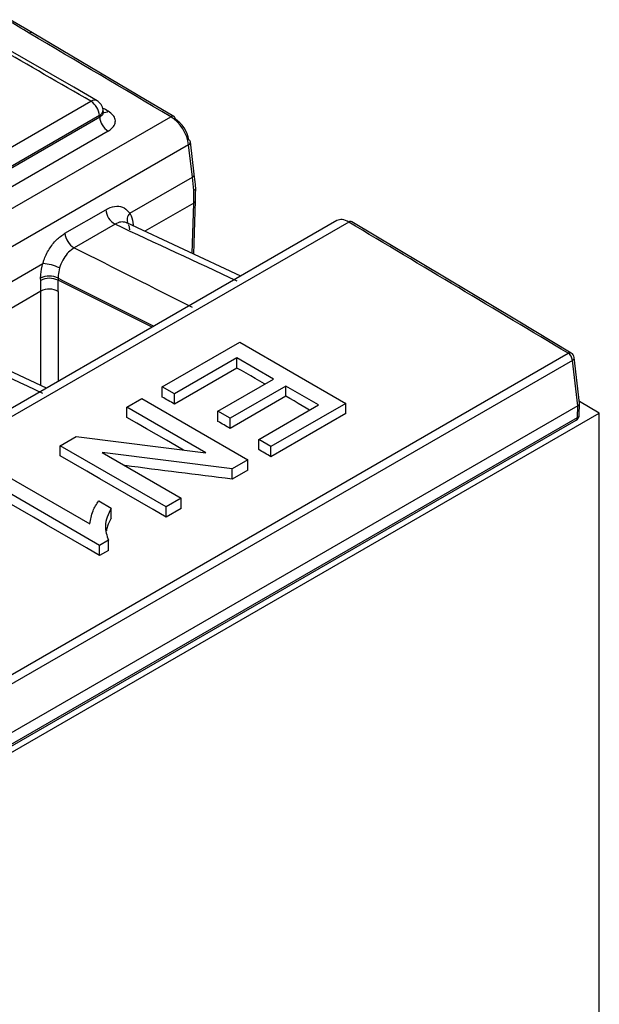
# Model space of a CAD drawing. Units: millimetres. Extents: x 75 to 5465, y -8383 to 1460.
# Drawn here: x 1992 to 2004, y 1351 to 1371 of the extents above; entities that cross this region are included whole.
import ezdxf

# ---------------------------------------------------------------- set-up
doc = ezdxf.new("R2010")
doc.units = ezdxf.units.MM
doc.header["$LTSCALE"] = 5
doc.layers.get('0').update_dxf_attribs({"color": 1, "true_color": 0xff0000})
doc.layers.add('3004023', color=7, linetype='Continuous')

# ---------------------------------------------------------------- blocks, each defined once
blk = doc.blocks.new('1253338_002_ISO_view')
for p, q in [((375.7537724406723, 181.1904478088309), (384.823900901775, 186.4265215164587)), ((385.0768653306284, 186.2125443101181), (385.0720289565936, 186.2524779641146)), ((210.4336836882626, 84.4869159967077), (386.4658029350321, 186.1080953702453)), ((385.0001885676677, 186.1348573732464), (375.9300601065656, 180.8987836656149)), ((375.931792999452, 180.8691664999592), (385.0036543534404, 186.1062405853613)), ((385.0036543534404, 186.1062405853613), (385.0001885676677, 186.1348573732464)), ((385.1799402472177, 185.8145774658533), (376.108078893229, 180.5775033804525)), ((386.8325915206372, 185.5329808019962), (210.7720309062554, 83.89538257642175)), ((386.9125693281571, 184.8685619810462), (386.8325915206372, 185.5329808019962)), ((386.9485004166454, 184.9272820503752), (386.8685226091256, 185.5917008713252)), ((385.6229030033028, 184.1240534590172), (386.9125693281571, 184.8685619810462)), ((386.9371002687271, 184.3346684212652), (385.9327597335252, 183.7548749715438)), ((386.9061310680245, 183.3008610001577), (386.9371002687271, 184.3346684212652)), ((386.9407469066468, 183.2847149787899), (386.9736693339653, 184.3837246048231)), ((384.2894376125516, 183.7140447804757), (385.1288093292453, 184.1986037583952)), ((389.8801718706363, 183.9742720272379), (304.7990391117212, 134.8579795551975)), ((390.1216476189945, 183.9444225616694), (305.0478246677162, 134.8323499517555)), ((385.3192899543747, 183.8993997613265), (384.4799182376803, 183.414840783407)), ((387.9058857649836, 182.8345409183034), (385.5636301136451, 183.9270497611008)), ((385.6903930899468, 183.887734998352), (385.6723714505003, 183.876054895512)), ((385.6903930899468, 183.887734998352), (385.6906789205566, 183.8677898144167)), ((381.6277496895989, 181.8177005431182), (383.8360701327874, 183.0925367993184)), ((383.7918079629696, 182.7419464154884), (383.7905846271069, 182.7909989174384)), ((384.147199552642, 182.793699350887), (384.1481096852344, 182.7477309712683)), ((386.0801523573405, 181.7805674565268), (384.1481096852344, 182.7477309712683)), ((383.7954301590639, 182.5210208715303), (381.9376064198209, 181.4485220556446)), ((383.7959117324774, 180.5817443469289), (383.7954301590639, 182.5210208715303)), ((384.1517366573844, 182.5193742980264), (384.1521965061031, 180.6675822341642)), ((383.9107324512797, 180.5281880024045), (381.5684767999408, 181.6206968452016)), ((386.288389475013, 180.5559921507522), (387.8809480415557, 181.4753566419938)), ((387.8809480415557, 181.4753566419938), (390.0602387115612, 180.217278917137)), ((218.8471263496085, 79.768092575237), (394.6321588124085, 181.2466317845674)), ((394.7202800631158, 181.1008127613666), (218.9352476003135, 79.62227355203163)), ((387.825068793607, 181.1527726099794), (386.5398460907829, 180.4108293363458)), ((388.5794386409164, 180.7172841667596), (387.825068793607, 181.1527726099794)), ((387.825068793607, 180.9435928051837), (387.825068793607, 181.1527726099794)), ((394.8324713749926, 180.1659122082767), (394.7202800631158, 181.1008127613666)), ((394.8686180910022, 180.2228355030222), (394.7562165788836, 181.1594876741185)), ((387.825068793607, 180.9435928051837), (386.5398460907829, 180.2016495315502)), ((387.4339140579646, 180.0559869011299), (388.5794386409164, 180.7172841667596)), ((388.8308952566863, 180.5721213523532), (387.6853706737345, 179.9108240867231)), ((389.5014462320726, 180.1850205139356), (388.8308952566863, 180.5721213523532)), ((388.8308952566863, 180.3623476342491), (388.8308952566863, 180.5721213523532)), ((386.5398460907829, 180.4108293363458), (386.288389475013, 180.5559921507522)), ((386.288389475013, 180.3469556612727), (386.288389475013, 180.5559921507522)), ((386.5398460907829, 180.2016495315502), (386.5398460907829, 180.4108293363458)), ((388.8308952566863, 180.3623476342491), (387.6853706737345, 179.7010503686192)), ((394.8322729775257, 180.165797675857), (361.7381515855075, 161.0609680539783)), ((385.561959251678, 180.1366329091334), (385.8692951153967, 180.3140541267412)), ((385.8692951153967, 180.3140541267412), (388.0485857854021, 179.0559764018847)), ((388.2721027771977, 179.4753356435035), (389.5014462320726, 180.1850205139356)), ((390.0602387115612, 180.217278917137), (388.5235593929676, 179.3301728290969)), ((390.0602387115612, 180.006931750828), (390.0602387115612, 180.217278917137)), ((394.8251325614335, 179.9276053499188), (394.8322729775257, 180.165797675857)), ((394.8324713749926, 180.1659122082767), (394.8322729775257, 180.165797675857)), ((394.8617015478401, 179.9766589028566), (394.8688955169732, 180.2166376685843)), ((395.2726906832793, 180.0179886569078), (394.8649538294794, 180.2533701323712)), ((361.9262247958732, 160.7674836586284), (395.2726906832793, 180.0179886569078)), ((387.1881326783148, 179.1978629722159), (385.561959251678, 180.1366329091334)), ((385.561959251678, 179.9275964196536), (385.561959251678, 180.1366329091334)), ((387.6853706737345, 179.9108240867231), (387.4339140579646, 180.0559869011299)), ((387.4339140579646, 179.846364759168), (387.4339140579646, 180.0559869011299)), ((390.0602387115612, 180.006931750828), (388.5235593929676, 179.1198256627938)), ((395.2726906832793, 166.0565107433611), (395.2726906832793, 180.0179886569078)), ((361.844029286513, 160.888019698283), (394.8251325614335, 179.9276053499188)), ((361.8638541182961, 160.8589474688074), (394.7992525965485, 179.8721483029435)), ((387.6853706737345, 179.7010503686192), (387.6853706737345, 179.9108240867231)), ((384.1929176769306, 179.3463020306976), (384.5177158056333, 179.5338039993062)), ((384.1929176769306, 179.1372655412119), (384.1929176769306, 179.3463020306976)), ((386.3722083469361, 178.0882243058409), (384.1929176769306, 179.3463020306976)), ((384.5177158056333, 179.5338039993062), (387.1881326783148, 179.1978629722159)), ((388.5235593929676, 179.3301728290969), (388.2721027771977, 179.4753356435035)), ((388.2721027771977, 179.2651476257711), (388.2721027771977, 179.4753356435035)), ((387.7237876566994, 178.8684744332759), (385.0533707840184, 179.2044154603661)), ((385.0533707840184, 179.2044154603661), (386.6795442106552, 178.2656455234489)), ((388.5235593929676, 179.1198256627938), (388.5235593929676, 179.3301728290969)), ((388.0485857854021, 179.0559764018847), (387.7237876566994, 178.8684744332759)), ((388.0485857854021, 178.8456292355756), (388.0485857854021, 179.0559764018847)), ((387.7237876567024, 178.6581272669782), (387.7237876566994, 178.8684744332759)), ((388.0485857854021, 178.8456292355756), (387.7237876567024, 178.6581272669782)), ((385.0031667721892, 177.2978934274051), (382.8238761021837, 178.5559711522619)), ((383.103272341928, 178.717263168269), (384.8014776116238, 177.7369101334748)), ((384.9830851674576, 178.2127215806966), (385.2406535759719, 178.0640305034397)), ((386.6795442106552, 178.2656455234489), (386.3722083469361, 178.0882243058409)), ((386.6795442106552, 178.0552983571399), (386.6795442106552, 178.2656455234489)), ((385.2406535759719, 177.8540255488549), (385.2406535759719, 178.0640305034397)), ((386.3722083469361, 177.8778771395378), (386.3722083469361, 178.0882243058409)), ((386.6795442106552, 178.0552983571399), (386.3722083469361, 177.8778771395378)), ((385.1830281015248, 177.4017251627097), (385.0031667721892, 177.2978934274051)), ((385.1830281015248, 177.1913779964009), (385.1830281015248, 177.4017251627097)), ((385.0031667721892, 177.0875462610961), (385.0031667721892, 177.2978934274051)), ((385.1830281015248, 177.1913779964009), (385.0031667721892, 177.0875462610961))]:
    blk.add_line(p, q)
at = {"flags": 128}
for points in [[(383.6199148775827, 187.8331558244593), (383.5065408913113, 187.9009346849882), (383.1664190898221, 188.1042687501206)], [(386.5293741807113, 186.1136549370988), (385.7975058435682, 186.5462165362921), (383.6197212344148, 187.833269808702)], [(384.9488899482194, 186.4388989890072), (384.4690800620936, 186.7160541140877), (383.0296531231866, 187.5474759603205)], [(394.6962756069261, 181.2518666147032), (393.568644001967, 181.9263765487706), (390.1857646940309, 183.9496574560399)], [(388.3979744980609, 180.612527146805), (388.390846179858, 180.6166464619753), (388.2965499491347, 180.6711382450419), (388.2022537182834, 180.7256297377644), (388.1079574873038, 180.7801209401421), (388.0136612561976, 180.8346118521745), (387.9193650249651, 180.8891024738557), (387.825068793607, 180.9435928051837)], [(389.3194969680774, 180.0799834395114), (389.2499896171012, 180.1201523935229), (389.1661707452299, 180.168591900484), (389.0823518732523, 180.2170311780421), (388.9985330011689, 180.2654702261916), (388.91471412898, 180.3139090449324), (388.8308952566863, 180.3623476342491)], [(386.5398460907829, 180.2016495315502), (386.5084140138599, 180.2198129106773), (386.4769819369235, 180.2379762575415), (386.4455498599727, 180.2561395721439), (386.4141177830084, 180.2743028544901), (386.3826857060301, 180.2924661045743), (386.3512536290382, 180.3106293223907), (386.3198215520324, 180.3287925079503), (386.288389475013, 180.3469556612727)], [(386.723632126852, 179.2562975910603), (386.578317647839, 179.3402732468578), (386.3750459697926, 179.4577405798409), (386.1717742911462, 179.57520656362), (385.9685026119075, 179.6926711981796), (385.7652309320824, 179.8101344835159), (385.561959251678, 179.9275964196536)], [(387.6853706737345, 179.7010503686192), (387.6539385968144, 179.7192147803496), (387.6225065198796, 179.7373791598179), (387.5910744429302, 179.7555435070242), (387.5596423659663, 179.7737078219752), (387.5282102889876, 179.7918721046644), (387.4967782119945, 179.8100363550861), (387.4653461349869, 179.8282005732522), (387.4339140579646, 179.846364759168)], [(388.5235593929676, 179.1198256627938), (388.4921273160498, 179.1379910210774), (388.4606952391171, 179.1561563470991), (388.4292631621688, 179.1743216408595), (388.3978310852051, 179.1924869023649), (388.3663990082262, 179.2106521316086), (388.334966931232, 179.2288173285858), (388.3035348542223, 179.2469824933075), (388.2721027771977, 179.2651476257711)], [(386.3722083469361, 177.8778771395378), (386.0997970170681, 178.0353091706399), (385.8273856860585, 178.1927387786511), (385.5549743539232, 178.3501659635629), (385.2825630206787, 178.5075907253542), (385.010151686341, 178.6650130640276), (384.7377403509263, 178.822432979573), (384.4653290144508, 178.9798504719759), (384.1929176769306, 179.1372655412119)], [(385.0031667721892, 177.0875462610961), (384.7307554423212, 177.2449782921981), (384.4583441113114, 177.4024079002097), (384.1859327791763, 177.5598350851214), (383.9135214459318, 177.7172598469126), (383.6411101115941, 177.8746821855859), (383.3686987761794, 178.0321021011314), (383.0962874397039, 178.1895195935347), (382.8238761021837, 178.3469346627762)]]:
    blk.add_lwpolyline(points, dxfattribs=at)
for centre, radius, start, end in [((383.5923564453719, 187.7756991286503), 0.06374709893481811, 64.60503586778044, 124.9963917120279), ((384.8965653982023, 186.3300127717891), 0.1208059056450509, 64.33369643663269, 126.9772510628496), ((384.8238424915164, 186.2224200441565), 0.2500000000008871, 6.90547366433614, 59.98744036255608), ((384.6139576818282, 186.1005196433523), 0.3877542738266304, 5.080505027059103, 57.21871152611247), ((384.9409183403004, 186.2518081428614), 0.1311123272836203, 296.8757269168973, 0.2927115902536071), ((385.3898859112871, 186.1405785900561), 0.3877549675285925, 185.0805366794834, 237.2183479760411), ((385.1024490945383, 186.3364962569451), 0.1383100610967488, 260.2852159359998, 304.0671663516773), ((386.5023374026243, 186.0566129726014), 0.06312847685013302, 64.67393656481993, 125.3614053023189), ((386.4955152617883, 186.0647878631112), 0.05944825239991895, 358.7397648190387, 55.31889695237222), ((386.8119325184784, 185.5807911561651), 0.05763211122638612, 10.91189178873584, 67.92078503583207), ((386.8029510362078, 185.591471191043), 0.06557197517265945, 296.8739862308758, 0.2006914948806006), ((386.8829288437212, 184.9270523700961), 0.06557197517856077, 296.873986234756, 0.2006914922751063), ((386.9122385170187, 184.3913617718297), 0.06190511042102129, 293.6789067434831, 352.8996537728144), ((385.5090079937102, 184.2304132568242), 0.3815270221768828, 184.7825397297387, 240.1811271597265), ((385.7626559020262, 183.9874381647619), 0.1954344169435891, 135.6504502882922, 201.7211712861516), ((390.1580185775952, 183.8942155700597), 0.06199668245968464, 63.40808256561752, 125.9203309010571), ((384.6696362770158, 183.7458542789043), 0.3815270221761651, 184.7825397296868, 240.1811271596796), ((383.7669605338417, 182.156294558218), 0.9387894709078785, 63.93942325911492, 85.77831489475616), ((383.9715547821529, 182.4407182472296), 0.3942673521094714, 63.54488361902548, 117.3228337485135), ((383.9754761034001, 182.4049999588447), 0.3837536976419968, 63.26560832250821, 118.5946213508158), ((383.9720734856005, 182.1934613404192), 0.3721533437063418, 61.1337562782293, 118.3366937903665), ((394.6685297356046, 181.1964288919919), 0.06199334219962407, 63.4126209695218, 125.9225269207033), ((394.5271560600584, 181.0836403962021), 0.1938859734028217, 5.081311309896627, 57.20944647393457), ((394.6321070250403, 181.1445940968149), 0.125000000000603, 6.842969488742572, 59.11285944812663), ((394.6906363499638, 181.1593110339686), 0.06558046680876838, 296.8733890136293, 0.1543256354827363), ((394.7367576757588, 179.9804044107411), 0.1250000000000148, 299.9973117336346, 358.2829286392487), ((394.8002856027986, 179.98428623922), 0.06188775779886729, 293.6709975508378, 352.9206009617004), ((394.7634303748694, 179.9226325301556), 0.0619022516814566, 305.3584655577574, 4.607731145716444)]:
    blk.add_arc(centre, radius, start, end)
for centre, major_axis, ratio, start_param, end_param in [((2846.885193456931, -39206.21443926446), (-26814.82905687652, 42239.41437572453), 0.5263784930770802, 5.475438291983181, 5.475451343523825), ((2846.62511523029, -39206.36457922888), (-27022.72367725853, 42115.73988973562), 0.5295573872365477, 5.472658680117951, 5.472741939530725), ((2845.440104497737, -39207.04867136347), (-27440.12693036182, 41866.58497655597), 0.5357876778931998, 5.467176976875336, 5.467231259402528), ((2845.794521229675, -39206.84407093917), (-27439.87531512739, 41866.15270617606), 0.5357872514351935, 5.467176667793061, 5.467179918163398), ((386.484223113609, 185.7106021888339), (-0.2654537979749421, 0.4239825956351524), 0.5416512186640848, 3.977469204214579, 5.478100927425916), ((386.5734003757013, 185.7680368708805), (-0.2026704627437539, 0.3158680283129343), 0.5295572659169435, 3.972026904849342, 5.472658628062515), ((381.707220700667, 187.5445309936963), (-4.048715192782765, 6.32014478787687), 0.5303659004746506, 3.927333398738332, 3.972374970441146), ((381.7336258900882, 187.5597743850844), (-3.549511535677311, 6.609571925388309), 0.5763194702748065, 3.927329394194818, 3.969554285091767), ((390.1400333493405, 183.5469522351891), (-0.2638774401696082, 0.4249144894042729), 0.5392389131891416, 5.480057892066656, 6.265830888782909), ((387.5341937441667, 181.3900138629422), (578.3219224772267, -269.7531856200496), 0.002096554797415635, 1.571257909039538, 1.575604133991044), ((2846.921337148781, -39206.19357395529), (-26814.82905687651, 42239.41437572453), 0.52637849307708, 5.475120558738866, 5.475250368644629), ((389.3991206211429, 182.4666132329585), (558.4830387494289, -281.2059598058886), 0.002183654357574563, 4.704680229447762, 4.70902645439927), ((389.4273897190978, 182.0433305806419), (558.5130167459881, -281.6288357904805), 0.002729696060460301, 4.704311275747612, 4.707835844707636), ((378.5789964469454, 185.7386455713752), (-3.757839429324121, 6.490662816110897), 0.557414423461994, 3.908919798645047, 3.945311288132522), ((378.7585531739162, 185.8425971195156), (-3.8828377955208, 6.707170169775053), 0.5580585417792078, 3.90894085840273, 3.945332347890173), ((383.5390404304626, 179.083660947043), (578.3219224772272, -269.7531856200496), 0.002096554797416108, 1.571257909039537, 1.575604133991045), ((394.743764541251, 180.2141417122652), (0.1251081700222585, 0.005600061752147668), 0.5755689880747752, 5.474432407255414, 6.326234108670232), ((355.6963139785496, -40644.34716787148), (57283.54953771109, -13855.44694600231), 0.6824376897940333, 1.733834074442136, 1.73387207648473)]:
    blk.add_ellipse(centre, major_axis=major_axis, ratio=ratio, start_param=start_param, end_param=end_param)
for points, knots in [([(385.0755549594053, 186.2140041857178), (385.0757442196673, 186.1991729340334), (385.076140877959, 186.1680890768157), (385.046525355393, 186.1309413339518), (385.0158756662809, 186.1132820717314), (385.0036543534404, 186.1062405853613)], [0, 0, 0, 0, 0.3542870635862981, 0.7425272480891729, 1, 1, 1, 1]), ([(385.0834325917476, 186.1892868618818), (385.0832935043102, 186.188959304026), (385.0829632895366, 186.1881816317543), (385.0801298787917, 186.2045036495169), (385.0784899090147, 186.2139507852262)], [0, 0, 0, 0, 0.4212029513495863, 1, 1, 1, 1]), ([(385.1799402472177, 185.8145774658533), (385.2042920771089, 185.8306099094534), (385.2654920948476, 185.8709019875898), (385.3224757759797, 185.9524643246575), (385.3323377690515, 186.050146960313), (385.2873851061024, 186.1463684614207), (385.2157438840659, 186.1967390236766), (385.1799254639109, 186.22192276442)], [0, 0, 0, 0, 0.1415252380733614, 0.355675409992422, 0.5700733001944002, 0.7850497977056641, 1, 1, 1, 1]), ([(386.9768502774361, 184.6487498395686), (386.9748904528017, 184.6717534773361), (386.9670523732907, 184.7637537199607), (386.9564510196665, 184.8572005564015), (386.9485004166456, 184.9272820503752)], [0, 0, 0, 0, 0.2500388815418384, 0.9999999999999999, 0.9999999999999999, 0.9999999999999999, 0.9999999999999999]), ([(386.9758007606622, 184.6516138671725), (386.9756923874884, 184.6445343794696), (386.9754590410032, 184.6292909985043), (386.961025749855, 184.6111375463618), (386.947320117019, 184.6004122067445), (386.9413945641836, 184.596718008017), (386.9401399367525, 184.5959358290052)], [0, 0, 0, 0, 0.3504829692561391, 0.7546514163780792, 0.948051924979863, 1, 1, 1, 1]), ([(386.9736693339653, 184.3837246048231), (386.9742798464026, 184.4058280729073), (386.9767216053988, 184.4942314186001), (386.9767307995642, 184.5840385086258), (386.9767376949146, 184.6513911526956)], [0, 0, 0, 0, 0.2500297687968133, 1, 1, 1, 1]), ([(385.1288093292453, 184.1986037583952), (385.1452094485091, 184.2074952375078), (385.2210945817976, 184.2486370771958), (385.3562690991544, 184.2810058633536), (385.516172007548, 184.2497299016622), (385.5873259750267, 184.1659456415271), (385.6229030033028, 184.1240534590172)], [0, 0, 0, 0, 0.08416957204207123, 0.3894617527211901, 0.6947304942118512, 1, 1, 1, 1]), ([(385.6229030033028, 184.1240534590172), (385.6335259885302, 184.106318031023), (385.6724964737728, 184.0412555066819), (385.6828568524122, 183.9523822481999), (385.6903930899471, 183.887734998352)], [0, 0, 0, 0, 0.2725905300177169, 1, 1, 1, 1]), ([(385.5627288275468, 183.9246111902728), (385.5328965368931, 183.9347619689997), (385.4698320890077, 183.9562203700143), (385.3812385281849, 183.9323064229229), (385.3302992850251, 183.9052478429826), (385.3192899543747, 183.8993997613265)], [0, 0, 0, 0, 0.4130346031529477, 0.873141104312767, 1, 1, 1, 1]), ([(385.5879844013939, 183.8960045714084), (385.5956505905133, 183.8863882783883), (385.6099453424488, 183.8684572671491), (385.6129595308844, 183.8086280567436), (385.6143572282683, 183.7808848904965)], [0, 0, 0, 0, 0.5362939597706056, 1, 1, 1, 1]), ([(383.8360701327874, 183.0925367993184), (383.8428239589496, 183.114158177754), (383.8741298929197, 183.2143795085135), (383.9597061435891, 183.3892291541083), (384.1116598708506, 183.5897642624705), (384.2301784830897, 183.6726180234723), (384.2894376125516, 183.7140447804757)], [0, 0, 0, 0, 0.08398502637660737, 0.3892948422476067, 0.6946483314093004, 1, 1, 1, 1]), ([(384.4799182376803, 183.414840783407), (384.4407322973148, 183.3870628874674), (384.3623634415014, 183.3315092398741), (384.2616522624317, 183.1975196602189), (384.2047860704706, 183.0808551946643), (384.1838970933879, 183.0140496432202), (384.1793906167779, 182.9996373695208)], [0, 0, 0, 0, 0.305376237663511, 0.61072890212954, 0.9160207275506607, 1, 1, 1, 1]), ([(383.7905846271069, 182.7909989174384), (383.7907557907913, 182.8165449614505), (383.7913868921428, 182.9107363372339), (383.8172334962287, 183.0158971200756), (383.8360701327874, 183.0925367993184)], [0, 0, 0, 0, 0.2712142571399588, 0.9999999999999999, 0.9999999999999999, 0.9999999999999999, 0.9999999999999999]), ([(384.1793906167779, 182.9996373695208), (384.1667193398023, 182.9471561536543), (384.1493143845437, 182.8750692427734), (384.1476517455844, 182.811097845216), (384.147199552642, 182.793699350887)], [0, 0, 0, 0, 0.728026977785458, 1, 1, 1, 1]), ([(384.8014776116238, 177.7369101334748), (384.8160902941192, 177.8282543611981), (384.8421981061674, 177.991454918651), (384.9400163288797, 178.1450808898974), (384.9830851674576, 178.2127215806966)], [0, 0, 0, 0, 0.5597053658943434, 1, 1, 1, 1]), ([(385.2406535759719, 178.0640305034397), (385.1817782517205, 177.9411757930234), (385.0767248425816, 177.7219616091156), (385.1505687189938, 177.499508404894), (385.1830281015248, 177.4017251627097)], [0, 0, 0, 0, 0.5604323051834077, 1, 1, 1, 1]), ([(385.2406535759719, 177.8540255488549), (385.2105461697133, 177.8001522648954), (385.1636787661505, 177.7162891476646), (385.1469736503941, 177.6288573636807), (385.1409998247973, 177.5975913588995)], [0, 0, 0, 0, 0.6423954384053212, 1, 1, 1, 1])]:
    blk.add_open_spline(points, degree=3, knots=knots)

msp = doc.modelspace()

# ---------------------------------------------------------------- block references
at = {"layer": '3004023'}
msp.add_blockref('1253338_002_ISO_view', (1608.889354867932, 1182.654317331583), dxfattribs=at)

doc.saveas('drawing.dxf')
